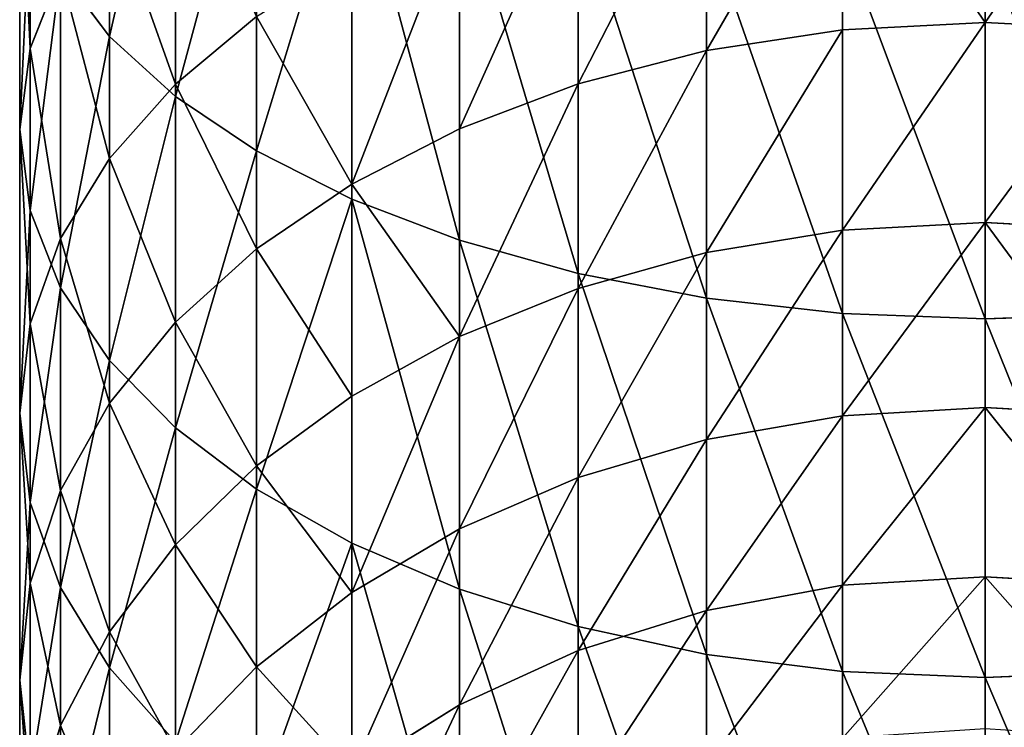
# Model space of a CAD drawing. Extents: x -80 to 0, y -740 to 673.
# Drawn here: x -60 to -40, y -689 to -674 of the extents above; entities that cross this region are included whole.
import ezdxf

# ---------------------------------------------------------------- set-up
doc = ezdxf.new("R2010")
doc.units = 0
doc.layers.get('0').update_dxf_attribs({"linetype": 'CONTINUOUS'})

# ---------------------------------------------------------------- blocks, each defined once
blk = doc.blocks.new('GRUPA_1')
at = {"color": 250}
for p, q in [((694.375, 72.332, 2398.651), (694.375, 65.289, 2394.865)), ((695.74, 71.248, 2400.859), (695.74, 64.045, 2396.987)), ((692.732, 71.048, 2385.04), (692.732, 65.034, 2381.212)), ((697.424, 70.264, 2402.864), (697.424, 62.916, 2398.914)), ((712.515, 70.008, 2363.662), (712.515, 65.573, 2359.828)), ((709.562, 69.872, 2363.832), (709.561, 65.425, 2359.987)), ((692.515, 69.554, 2387.59), (692.515, 63.357, 2383.645)), ((695.74, 69.539, 2374.676), (695.74, 64.299, 2370.774)), ((699.397, 69.393, 2404.637), (699.397, 61.917, 2400.618)), ((706.742, 69.477, 2364.324), (706.742, 64.995, 2360.45)), ((704.088, 68.843, 2365.114), (704.088, 64.305, 2361.192)), ((701.629, 68.651, 2406.15), (701.629, 61.065, 2402.072)), ((694.375, 68.143, 2376.702), (694.375, 62.759, 2372.693)), ((692.732, 68.059, 2390.139), (692.732, 61.68, 2386.078)), ((701.629, 67.988, 2366.179), (701.629, 63.375, 2362.191)), ((704.088, 68.049, 2407.375), (704.088, 60.375, 2403.25)), ((706.742, 67.603, 2408.285), (706.742, 59.862, 2404.124)), ((709.562, 67.324, 2408.852), (709.562, 59.543, 2404.668)), ((712.515, 67.229, 2409.047), (712.515, 59.433, 2404.855)), ((699.397, 66.933, 2367.493), (699.397, 62.227, 2363.426)), ((693.362, 66.635, 2378.889), (692.732, 65.034, 2381.212)), ((693.362, 66.635, 2378.889), (693.362, 61.096, 2374.765)), ((693.362, 66.633, 2392.573), (694.375, 65.289, 2394.865)), ((693.362, 66.633, 2392.573), (693.362, 60.079, 2388.401)), ((697.424, 65.697, 2369.033), (695.74, 64.299, 2370.774)), ((697.424, 65.697, 2369.033), (697.424, 60.883, 2364.872)), ((712.515, 65.573, 2359.828), (709.561, 65.425, 2359.987)), ((715.468, 65.425, 2359.987), (712.515, 65.573, 2359.828)), ((712.515, 65.573, 2359.828), (712.515, 61.429, 2355.685)), ((694.375, 65.289, 2394.865), (695.74, 64.045, 2396.987)), ((694.375, 65.289, 2394.865), (694.375, 58.571, 2390.588)), ((706.742, 64.995, 2360.45), (709.561, 65.425, 2359.987)), ((709.561, 65.425, 2359.987), (709.561, 61.27, 2355.832)), ((692.732, 65.034, 2381.212), (692.515, 63.357, 2383.645)), ((692.732, 65.034, 2381.212), (692.732, 59.33, 2376.965)), ((706.742, 64.995, 2360.45), (704.088, 64.305, 2361.192)), ((706.742, 64.995, 2360.45), (706.742, 60.808, 2356.262)), ((695.74, 64.299, 2370.774), (694.375, 62.759, 2372.693)), ((695.74, 64.299, 2370.774), (695.74, 59.362, 2366.507)), ((704.088, 64.305, 2361.192), (701.629, 63.375, 2362.191)), ((704.088, 64.305, 2361.192), (704.088, 60.065, 2356.952)), ((695.74, 64.045, 2396.987), (697.424, 62.916, 2398.914)), ((695.74, 64.045, 2396.987), (695.74, 57.175, 2392.614)), ((692.515, 63.357, 2383.645), (692.732, 61.68, 2386.078)), ((692.515, 63.357, 2383.645), (692.515, 57.48, 2379.269)), ((701.629, 63.375, 2362.191), (699.397, 62.227, 2363.426)), ((701.629, 63.375, 2362.191), (701.629, 59.066, 2357.882)), ((697.424, 62.916, 2398.914), (699.397, 61.917, 2400.618)), ((697.424, 62.916, 2398.914), (697.424, 55.907, 2394.452)), ((694.375, 62.759, 2372.693), (693.362, 61.096, 2374.765)), ((694.375, 62.759, 2372.693), (694.375, 57.687, 2368.309)), ((699.397, 62.227, 2363.426), (697.424, 60.883, 2364.872)), ((699.397, 62.227, 2363.426), (699.397, 57.831, 2359.03)), ((699.397, 61.917, 2400.618), (701.629, 61.065, 2402.072)), ((699.397, 61.917, 2400.618), (699.397, 54.787, 2396.078)), ((692.732, 61.68, 2386.078), (693.362, 60.079, 2388.401)), ((692.732, 61.68, 2386.078), (692.732, 55.63, 2381.574)), ((712.515, 61.429, 2355.685), (709.561, 61.27, 2355.832)), ((712.515, 61.429, 2355.685), (715.468, 61.27, 2355.832)), ((712.515, 61.429, 2355.685), (712.515, 57.595, 2351.249)), ((706.742, 60.808, 2356.262), (709.561, 61.27, 2355.832)), ((709.561, 61.27, 2355.832), (709.561, 57.426, 2351.385)), ((693.362, 61.096, 2374.765), (692.732, 59.33, 2376.965)), ((693.362, 61.096, 2374.765), (693.362, 55.878, 2370.254)), ((701.629, 61.065, 2402.072), (704.088, 60.375, 2403.25)), ((701.629, 61.065, 2402.072), (701.629, 53.83, 2397.466)), ((695.74, 59.362, 2366.507), (697.424, 60.883, 2364.872)), ((697.424, 60.883, 2364.872), (697.424, 56.385, 2360.374)), ((706.742, 60.808, 2356.262), (704.088, 60.065, 2356.952)), ((706.742, 60.808, 2356.262), (706.742, 56.933, 2351.78)), ((704.088, 60.375, 2403.25), (706.742, 59.862, 2404.124)), ((704.088, 60.375, 2403.25), (704.088, 53.056, 2398.59)), ((693.362, 60.079, 2388.401), (694.375, 58.571, 2390.588)), ((693.362, 60.079, 2388.401), (693.362, 53.863, 2383.774)), ((701.629, 59.066, 2357.882), (704.088, 60.065, 2356.952)), ((704.088, 60.065, 2356.952), (704.088, 56.143, 2352.414)), ((706.742, 59.862, 2404.124), (709.562, 59.543, 2404.668)), ((706.742, 59.862, 2404.124), (706.742, 52.48, 2399.425)), ((709.562, 59.543, 2404.668), (712.515, 59.433, 2404.855)), ((709.562, 59.543, 2404.668), (709.562, 52.122, 2399.945)), ((712.515, 59.433, 2404.855), (715.468, 59.543, 2404.668)), ((712.515, 59.433, 2404.855), (712.515, 51.999, 2400.123)), ((692.732, 59.33, 2376.965), (692.515, 57.48, 2379.269)), ((692.732, 59.33, 2376.965), (692.732, 53.957, 2372.32)), ((695.74, 59.362, 2366.507), (694.375, 57.687, 2368.309)), ((695.74, 59.362, 2366.507), (695.74, 54.75, 2361.895)), ((701.629, 59.066, 2357.882), (699.397, 57.831, 2359.03)), ((701.629, 59.066, 2357.882), (701.629, 55.079, 2353.269)), ((694.375, 58.571, 2390.588), (695.74, 57.175, 2392.614)), ((694.375, 58.571, 2390.588), (694.375, 52.201, 2385.845)), ((697.424, 56.385, 2360.374), (699.397, 57.831, 2359.03)), ((699.397, 57.831, 2359.03), (699.397, 53.764, 2354.324)), ((694.375, 57.687, 2368.309), (693.362, 55.878, 2370.254)), ((694.375, 57.687, 2368.309), (694.375, 52.948, 2363.571)), ((712.515, 57.595, 2351.249), (709.561, 57.426, 2351.385)), ((712.515, 57.595, 2351.249), (712.515, 54.09, 2346.542)), ((715.468, 57.426, 2351.385), (712.515, 57.595, 2351.249)), ((692.515, 57.48, 2379.269), (692.732, 55.63, 2381.574)), ((692.515, 57.48, 2379.269), (692.515, 51.944, 2374.484)), ((706.742, 56.933, 2351.78), (709.561, 57.426, 2351.385)), ((709.561, 57.426, 2351.385), (709.561, 53.911, 2346.665)), ((695.74, 57.175, 2392.614), (697.424, 55.907, 2394.452)), ((695.74, 57.175, 2392.614), (695.74, 50.66, 2387.763)), ((706.742, 56.933, 2351.78), (704.088, 56.143, 2352.414)), ((706.742, 56.933, 2351.78), (706.742, 53.392, 2347.023)), ((697.424, 56.385, 2360.374), (695.74, 54.75, 2361.895)), ((697.424, 56.385, 2360.374), (697.424, 52.224, 2355.56)), ((701.629, 55.079, 2353.269), (704.088, 56.143, 2352.414)), ((704.088, 56.143, 2352.414), (704.088, 52.557, 2347.599)), ((697.424, 55.907, 2394.452), (699.397, 54.787, 2396.078)), ((697.424, 55.907, 2394.452), (697.424, 49.262, 2389.505)), ((693.362, 55.878, 2370.254), (692.732, 53.957, 2372.32)), ((693.362, 55.878, 2370.254), (693.362, 51.003, 2365.379)), ((692.732, 55.63, 2381.574), (693.362, 53.863, 2383.774)), ((692.732, 55.63, 2381.574), (692.732, 49.932, 2376.649)), ((701.629, 55.079, 2353.269), (699.397, 53.764, 2354.324)), ((701.629, 55.079, 2353.269), (701.629, 51.433, 2348.373)), ((694.375, 52.948, 2363.571), (695.74, 54.75, 2361.895)), ((695.74, 54.75, 2361.895), (695.74, 50.483, 2356.959)), ((699.397, 54.787, 2396.078), (701.629, 53.83, 2397.466)), ((699.397, 54.787, 2396.078), (699.397, 48.026, 2391.045)), ((709.561, 53.911, 2346.665), (712.515, 54.09, 2346.542)), ((715.468, 53.911, 2346.665), (712.515, 54.09, 2346.542)), ((712.515, 54.09, 2346.542), (712.515, 50.934, 2341.583)), ((692.732, 53.957, 2372.32), (692.515, 51.944, 2374.484)), ((692.732, 53.957, 2372.32), (692.732, 48.937, 2367.301)), ((693.362, 53.863, 2383.774), (694.375, 52.201, 2385.845)), ((693.362, 53.863, 2383.774), (693.362, 48.011, 2378.714)), ((709.561, 53.911, 2346.665), (706.742, 53.392, 2347.023)), ((709.561, 53.911, 2346.665), (709.561, 50.746, 2341.692)), ((699.397, 53.764, 2354.324), (697.424, 52.224, 2355.56)), ((699.397, 53.764, 2354.324), (699.397, 50.046, 2349.33)), ((701.629, 53.83, 2397.466), (704.088, 53.056, 2398.59)), ((701.629, 53.83, 2397.466), (701.629, 46.971, 2392.359)), ((706.742, 53.392, 2347.023), (704.088, 52.557, 2347.599)), ((706.742, 53.392, 2347.023), (706.742, 50.202, 2342.011)), ((704.088, 53.056, 2398.59), (706.742, 52.48, 2399.425)), ((704.088, 53.056, 2398.59), (704.088, 46.116, 2393.424)), ((693.362, 51.003, 2365.379), (694.375, 52.948, 2363.571)), ((694.375, 52.948, 2363.571), (694.375, 48.564, 2358.498)), ((701.629, 51.433, 2348.373), (704.088, 52.557, 2347.599)), ((704.088, 52.557, 2347.599), (704.088, 49.328, 2342.524)), ((706.742, 52.48, 2399.425), (709.562, 52.122, 2399.945)), ((706.742, 52.48, 2399.425), (706.742, 45.482, 2394.214)), ((697.424, 52.224, 2355.56), (695.74, 50.483, 2356.959)), ((697.424, 52.224, 2355.56), (697.424, 48.42, 2350.451)), ((694.375, 52.201, 2385.845), (695.74, 50.66, 2387.763)), ((694.375, 52.201, 2385.845), (694.375, 46.202, 2380.66)), ((712.515, 51.999, 2400.123), (709.562, 52.122, 2399.945)), ((709.562, 52.122, 2399.945), (709.562, 45.087, 2394.706)), ((712.515, 51.999, 2400.123), (715.468, 52.122, 2399.945)), ((692.515, 51.944, 2374.484), (692.732, 49.932, 2376.649)), ((692.515, 51.944, 2374.484), (692.515, 46.773, 2369.313)), ((712.515, 51.999, 2400.123), (712.515, 44.951, 2394.875)), ((699.397, 50.046, 2349.33), (701.629, 51.433, 2348.373)), ((701.629, 51.433, 2348.373), (701.629, 48.15, 2343.215)), ((693.362, 51.003, 2365.379), (692.732, 48.937, 2367.301)), ((693.362, 51.003, 2365.379), (693.362, 46.493, 2360.161))]:
    blk.add_line(p, q, dxfattribs=at)
mesh = blk.add_polyface(dxfattribs=at)
corners = [(694.375, 72.332, 2398.651), (693.362, 66.633, 2392.573), (694.375, 65.289, 2394.865), (693.362, 73.502, 2396.266)]
mesh.append_faces([[corners[k] for k in face] for face in [(0, 1, 2), (1, 0, 3)]], dxfattribs={"vtx0": -1, "color": 250})
mesh = blk.add_polyface(dxfattribs=at)
corners = [(692.732, 71.048, 2385.04), (693.362, 66.635, 2378.889), (692.732, 65.034, 2381.212), (693.362, 72.475, 2382.606)]
mesh.append_faces([[corners[k] for k in face] for face in [(0, 1, 2), (1, 0, 3)]], dxfattribs={"vtx0": -1, "color": 250})
mesh = blk.add_polyface(dxfattribs=at)
corners = [(695.74, 71.248, 2400.859), (694.375, 65.289, 2394.865), (695.74, 64.045, 2396.987), (694.375, 72.332, 2398.651)]
mesh.append_faces([[corners[k] for k in face] for face in [(0, 1, 2), (1, 0, 3)]], dxfattribs={"vtx0": -1, "color": 250})
mesh = blk.add_polyface(dxfattribs=at)
corners = [(697.424, 70.264, 2402.864), (695.74, 64.045, 2396.987), (697.424, 62.916, 2398.914), (695.74, 71.248, 2400.859)]
mesh.append_faces([[corners[k] for k in face] for face in [(0, 1, 2), (1, 0, 3)]], dxfattribs={"vtx0": -1, "color": 250})
mesh = blk.add_polyface(dxfattribs=at)
corners = [(692.515, 69.554, 2387.59), (692.732, 65.034, 2381.212), (692.515, 63.357, 2383.645), (692.732, 71.048, 2385.04)]
mesh.append_faces([[corners[k] for k in face] for face in [(0, 1, 2), (1, 0, 3)]], dxfattribs={"vtx0": -1, "color": 250})
mesh = blk.add_polyface(dxfattribs=at)
corners = [(695.74, 69.539, 2374.676), (697.424, 65.697, 2369.033), (695.74, 64.299, 2370.774), (697.424, 70.806, 2372.838)]
mesh.append_faces([[corners[k] for k in face] for face in [(0, 1, 2), (1, 0, 3)]], dxfattribs={"vtx0": -1, "color": 250})
mesh = blk.add_polyface(dxfattribs=at)
corners = [(699.397, 69.393, 2404.637), (697.424, 62.916, 2398.914), (699.397, 61.917, 2400.618), (697.424, 70.264, 2402.864)]
mesh.append_faces([[corners[k] for k in face] for face in [(0, 1, 2), (1, 0, 3)]], dxfattribs={"vtx0": -1, "color": 250})
mesh = blk.add_polyface(dxfattribs=at)
corners = [(709.562, 69.872, 2363.832), (712.515, 65.573, 2359.828), (709.561, 65.425, 2359.987), (712.515, 70.008, 2363.662)]
mesh.append_faces([[corners[k] for k in face] for face in [(0, 1, 2), (1, 0, 3)]], dxfattribs={"vtx0": -1, "color": 250})
mesh = blk.add_polyface(dxfattribs=at)
corners = [(715.468, 69.872, 2363.832), (712.515, 65.573, 2359.828), (712.515, 70.008, 2363.662), (715.468, 65.425, 2359.987)]
mesh.append_faces([[corners[k] for k in face] for face in [(0, 1, 2), (1, 0, 3)]], dxfattribs={"vtx0": -1, "color": 250})
mesh = blk.add_polyface(dxfattribs=at)
corners = [(709.562, 69.872, 2363.832), (706.742, 64.995, 2360.45), (706.742, 69.477, 2364.324), (709.561, 65.425, 2359.987)]
mesh.append_faces([[corners[k] for k in face] for face in [(0, 1, 2), (1, 0, 3)]], dxfattribs={"vtx0": -1, "color": 250})
mesh = blk.add_polyface(dxfattribs=at)
corners = [(692.732, 68.059, 2390.139), (692.515, 63.357, 2383.645), (692.732, 61.68, 2386.078), (692.515, 69.554, 2387.59)]
mesh.append_faces([[corners[k] for k in face] for face in [(0, 1, 2), (1, 0, 3)]], dxfattribs={"vtx0": -1, "color": 250})
mesh = blk.add_polyface(dxfattribs=at)
corners = [(694.375, 68.143, 2376.702), (695.74, 64.299, 2370.774), (694.375, 62.759, 2372.693), (695.74, 69.539, 2374.676)]
mesh.append_faces([[corners[k] for k in face] for face in [(0, 1, 2), (1, 0, 3)]], dxfattribs={"vtx0": -1, "color": 250})
mesh = blk.add_polyface(dxfattribs=at)
corners = [(701.629, 61.065, 2402.072), (699.397, 69.393, 2404.637), (699.397, 61.917, 2400.618), (701.629, 68.651, 2406.15)]
mesh.append_faces([[corners[k] for k in face] for face in [(0, 1, 2), (1, 0, 3)]], dxfattribs={"vtx0": -1, "color": 250})
mesh = blk.add_polyface(dxfattribs=at)
corners = [(706.742, 69.477, 2364.324), (704.088, 64.305, 2361.192), (704.088, 68.843, 2365.114), (706.742, 64.995, 2360.45)]
mesh.append_faces([[corners[k] for k in face] for face in [(0, 1, 2), (1, 0, 3)]], dxfattribs={"vtx0": -1, "color": 250})
mesh = blk.add_polyface(dxfattribs=at)
corners = [(704.088, 68.843, 2365.114), (701.629, 63.375, 2362.191), (701.629, 67.988, 2366.179), (704.088, 64.305, 2361.192)]
mesh.append_faces([[corners[k] for k in face] for face in [(0, 1, 2), (1, 0, 3)]], dxfattribs={"vtx0": -1, "color": 250})
mesh = blk.add_polyface(dxfattribs=at)
corners = [(704.088, 60.375, 2403.25), (701.629, 68.651, 2406.15), (701.629, 61.065, 2402.072), (704.088, 68.049, 2407.375)]
mesh.append_faces([[corners[k] for k in face] for face in [(0, 1, 2), (1, 0, 3)]], dxfattribs={"vtx0": -1, "color": 250})
mesh = blk.add_polyface(dxfattribs=at)
corners = [(693.362, 66.635, 2378.889), (694.375, 62.759, 2372.693), (693.362, 61.096, 2374.765), (694.375, 68.143, 2376.702)]
mesh.append_faces([[corners[k] for k in face] for face in [(0, 1, 2), (1, 0, 3)]], dxfattribs={"vtx0": -1, "color": 250})
mesh = blk.add_polyface(dxfattribs=at)
corners = [(693.362, 66.633, 2392.573), (692.732, 61.68, 2386.078), (693.362, 60.079, 2388.401), (692.732, 68.059, 2390.139)]
mesh.append_faces([[corners[k] for k in face] for face in [(0, 1, 2), (1, 0, 3)]], dxfattribs={"vtx0": -1, "color": 250})
mesh = blk.add_polyface(dxfattribs=at)
corners = [(701.629, 67.988, 2366.179), (699.397, 62.227, 2363.426), (699.397, 66.933, 2367.493), (701.629, 63.375, 2362.191)]
mesh.append_faces([[corners[k] for k in face] for face in [(0, 1, 2), (1, 0, 3)]], dxfattribs={"vtx0": -1, "color": 250})
mesh = blk.add_polyface(dxfattribs=at)
corners = [(706.742, 59.862, 2404.124), (704.088, 68.049, 2407.375), (704.088, 60.375, 2403.25), (706.742, 67.603, 2408.285)]
mesh.append_faces([[corners[k] for k in face] for face in [(0, 1, 2), (1, 0, 3)]], dxfattribs={"vtx0": -1, "color": 250})
mesh = blk.add_polyface(dxfattribs=at)
corners = [(709.562, 59.543, 2404.668), (706.742, 67.603, 2408.285), (706.742, 59.862, 2404.124), (709.562, 67.324, 2408.852)]
mesh.append_faces([[corners[k] for k in face] for face in [(0, 1, 2), (1, 0, 3)]], dxfattribs={"vtx0": -1, "color": 250})
mesh = blk.add_polyface(dxfattribs=at)
corners = [(712.515, 59.433, 2404.855), (709.562, 67.324, 2408.852), (709.562, 59.543, 2404.668), (712.515, 67.229, 2409.047)]
mesh.append_faces([[corners[k] for k in face] for face in [(0, 1, 2), (1, 0, 3)]], dxfattribs={"vtx0": -1, "color": 250})
mesh = blk.add_polyface(dxfattribs=at)
corners = [(715.468, 59.543, 2404.668), (712.515, 67.229, 2409.047), (712.515, 59.433, 2404.855), (715.468, 67.324, 2408.852)]
mesh.append_faces([[corners[k] for k in face] for face in [(0, 1, 2), (1, 0, 3)]], dxfattribs={"vtx0": -1, "color": 250})
mesh = blk.add_polyface(dxfattribs=at)
corners = [(697.424, 65.697, 2369.033), (699.397, 62.227, 2363.426), (697.424, 60.883, 2364.872), (699.397, 66.933, 2367.493)]
mesh.append_faces([[corners[k] for k in face] for face in [(0, 1, 2), (1, 0, 3)]], dxfattribs={"vtx0": -1, "color": 250})
mesh = blk.add_polyface(dxfattribs=at)
corners = [(692.732, 65.034, 2381.212), (693.362, 61.096, 2374.765), (692.732, 59.33, 2376.965), (693.362, 66.635, 2378.889)]
mesh.append_faces([[corners[k] for k in face] for face in [(0, 1, 2), (1, 0, 3)]], dxfattribs={"vtx0": -1, "color": 250})
mesh = blk.add_polyface(dxfattribs=at)
corners = [(694.375, 65.289, 2394.865), (693.362, 60.079, 2388.401), (694.375, 58.571, 2390.588), (693.362, 66.633, 2392.573)]
mesh.append_faces([[corners[k] for k in face] for face in [(0, 1, 2), (1, 0, 3)]], dxfattribs={"vtx0": -1, "color": 250})
mesh = blk.add_polyface(dxfattribs=at)
corners = [(695.74, 64.299, 2370.774), (697.424, 60.883, 2364.872), (695.74, 59.362, 2366.507), (697.424, 65.697, 2369.033)]
mesh.append_faces([[corners[k] for k in face] for face in [(0, 1, 2), (1, 0, 3)]], dxfattribs={"vtx0": -1, "color": 250})
mesh = blk.add_polyface(dxfattribs=at)
corners = [(712.515, 65.573, 2359.828), (709.561, 61.27, 2355.832), (709.561, 65.425, 2359.987), (712.515, 61.429, 2355.685)]
mesh.append_faces([[corners[k] for k in face] for face in [(0, 1, 2), (1, 0, 3)]], dxfattribs={"vtx0": -1, "color": 250})
mesh = blk.add_polyface(dxfattribs=at)
corners = [(715.468, 65.425, 2359.987), (712.515, 61.429, 2355.685), (712.515, 65.573, 2359.828), (715.468, 61.27, 2355.832)]
mesh.append_faces([[corners[k] for k in face] for face in [(0, 1, 2), (1, 0, 3)]], dxfattribs={"vtx0": -1, "color": 250})
mesh = blk.add_polyface(dxfattribs=at)
corners = [(695.74, 64.045, 2396.987), (694.375, 58.571, 2390.588), (695.74, 57.175, 2392.614), (694.375, 65.289, 2394.865)]
mesh.append_faces([[corners[k] for k in face] for face in [(0, 1, 2), (1, 0, 3)]], dxfattribs={"vtx0": -1, "color": 250})
mesh = blk.add_polyface(dxfattribs=at)
corners = [(709.561, 65.425, 2359.987), (706.742, 60.808, 2356.262), (706.742, 64.995, 2360.45), (709.561, 61.27, 2355.832)]
mesh.append_faces([[corners[k] for k in face] for face in [(0, 1, 2), (1, 0, 3)]], dxfattribs={"vtx0": -1, "color": 250})
mesh = blk.add_polyface(dxfattribs=at)
corners = [(692.515, 63.357, 2383.645), (692.732, 59.33, 2376.965), (692.515, 57.48, 2379.269), (692.732, 65.034, 2381.212)]
mesh.append_faces([[corners[k] for k in face] for face in [(0, 1, 2), (1, 0, 3)]], dxfattribs={"vtx0": -1, "color": 250})
mesh = blk.add_polyface(dxfattribs=at)
corners = [(704.088, 60.065, 2356.952), (706.742, 64.995, 2360.45), (706.742, 60.808, 2356.262), (704.088, 64.305, 2361.192)]
mesh.append_faces([[corners[k] for k in face] for face in [(0, 1, 2), (1, 0, 3)]], dxfattribs={"vtx0": -1, "color": 250})
mesh = blk.add_polyface(dxfattribs=at)
corners = [(694.375, 62.759, 2372.693), (695.74, 59.362, 2366.507), (694.375, 57.687, 2368.309), (695.74, 64.299, 2370.774)]
mesh.append_faces([[corners[k] for k in face] for face in [(0, 1, 2), (1, 0, 3)]], dxfattribs={"vtx0": -1, "color": 250})
mesh = blk.add_polyface(dxfattribs=at)
corners = [(704.088, 64.305, 2361.192), (701.629, 59.066, 2357.882), (701.629, 63.375, 2362.191), (704.088, 60.065, 2356.952)]
mesh.append_faces([[corners[k] for k in face] for face in [(0, 1, 2), (1, 0, 3)]], dxfattribs={"vtx0": -1, "color": 250})
mesh = blk.add_polyface(dxfattribs=at)
corners = [(697.424, 62.916, 2398.914), (695.74, 57.175, 2392.614), (697.424, 55.907, 2394.452), (695.74, 64.045, 2396.987)]
mesh.append_faces([[corners[k] for k in face] for face in [(0, 1, 2), (1, 0, 3)]], dxfattribs={"vtx0": -1, "color": 250})
mesh = blk.add_polyface(dxfattribs=at)
corners = [(692.732, 61.68, 2386.078), (692.515, 57.48, 2379.269), (692.732, 55.63, 2381.574), (692.515, 63.357, 2383.645)]
mesh.append_faces([[corners[k] for k in face] for face in [(0, 1, 2), (1, 0, 3)]], dxfattribs={"vtx0": -1, "color": 250})
mesh = blk.add_polyface(dxfattribs=at)
corners = [(699.397, 62.227, 2363.426), (701.629, 59.066, 2357.882), (699.397, 57.831, 2359.03), (701.629, 63.375, 2362.191)]
mesh.append_faces([[corners[k] for k in face] for face in [(0, 1, 2), (1, 0, 3)]], dxfattribs={"vtx0": -1, "color": 250})
mesh = blk.add_polyface(dxfattribs=at)
corners = [(699.397, 61.917, 2400.618), (697.424, 55.907, 2394.452), (699.397, 54.787, 2396.078), (697.424, 62.916, 2398.914)]
mesh.append_faces([[corners[k] for k in face] for face in [(0, 1, 2), (1, 0, 3)]], dxfattribs={"vtx0": -1, "color": 250})
mesh = blk.add_polyface(dxfattribs=at)
corners = [(693.362, 61.096, 2374.765), (694.375, 57.687, 2368.309), (693.362, 55.878, 2370.254), (694.375, 62.759, 2372.693)]
mesh.append_faces([[corners[k] for k in face] for face in [(0, 1, 2), (1, 0, 3)]], dxfattribs={"vtx0": -1, "color": 250})
mesh = blk.add_polyface(dxfattribs=at)
corners = [(697.424, 60.883, 2364.872), (699.397, 57.831, 2359.03), (697.424, 56.385, 2360.374), (699.397, 62.227, 2363.426)]
mesh.append_faces([[corners[k] for k in face] for face in [(0, 1, 2), (1, 0, 3)]], dxfattribs={"vtx0": -1, "color": 250})
mesh = blk.add_polyface(dxfattribs=at)
corners = [(701.629, 53.83, 2397.466), (699.397, 61.917, 2400.618), (699.397, 54.787, 2396.078), (701.629, 61.065, 2402.072)]
mesh.append_faces([[corners[k] for k in face] for face in [(0, 1, 2), (1, 0, 3)]], dxfattribs={"vtx0": -1, "color": 250})
mesh = blk.add_polyface(dxfattribs=at)
corners = [(693.362, 60.079, 2388.401), (692.732, 55.63, 2381.574), (693.362, 53.863, 2383.774), (692.732, 61.68, 2386.078)]
mesh.append_faces([[corners[k] for k in face] for face in [(0, 1, 2), (1, 0, 3)]], dxfattribs={"vtx0": -1, "color": 250})
mesh = blk.add_polyface(dxfattribs=at)
corners = [(709.561, 57.426, 2351.385), (712.515, 61.429, 2355.685), (712.515, 57.595, 2351.249), (709.561, 61.27, 2355.832)]
mesh.append_faces([[corners[k] for k in face] for face in [(0, 1, 2), (1, 0, 3)]], dxfattribs={"vtx0": -1, "color": 250})
mesh = blk.add_polyface(dxfattribs=at)
corners = [(712.515, 61.429, 2355.685), (715.468, 57.426, 2351.385), (712.515, 57.595, 2351.249), (715.468, 61.27, 2355.832)]
mesh.append_faces([[corners[k] for k in face] for face in [(0, 1, 2), (1, 0, 3)]], dxfattribs={"vtx0": -1, "color": 250})
mesh = blk.add_polyface(dxfattribs=at)
corners = [(706.742, 56.933, 2351.78), (709.561, 61.27, 2355.832), (709.561, 57.426, 2351.385), (706.742, 60.808, 2356.262)]
mesh.append_faces([[corners[k] for k in face] for face in [(0, 1, 2), (1, 0, 3)]], dxfattribs={"vtx0": -1, "color": 250})
mesh = blk.add_polyface(dxfattribs=at)
corners = [(692.732, 59.33, 2376.965), (693.362, 55.878, 2370.254), (692.732, 53.957, 2372.32), (693.362, 61.096, 2374.765)]
mesh.append_faces([[corners[k] for k in face] for face in [(0, 1, 2), (1, 0, 3)]], dxfattribs={"vtx0": -1, "color": 250})
mesh = blk.add_polyface(dxfattribs=at)
corners = [(704.088, 53.056, 2398.59), (701.629, 61.065, 2402.072), (701.629, 53.83, 2397.466), (704.088, 60.375, 2403.25)]
mesh.append_faces([[corners[k] for k in face] for face in [(0, 1, 2), (1, 0, 3)]], dxfattribs={"vtx0": -1, "color": 250})
mesh = blk.add_polyface(dxfattribs=at)
corners = [(695.74, 59.362, 2366.507), (697.424, 56.385, 2360.374), (695.74, 54.75, 2361.895), (697.424, 60.883, 2364.872)]
mesh.append_faces([[corners[k] for k in face] for face in [(0, 1, 2), (1, 0, 3)]], dxfattribs={"vtx0": -1, "color": 250})
mesh = blk.add_polyface(dxfattribs=at)
corners = [(704.088, 56.143, 2352.414), (706.742, 60.808, 2356.262), (706.742, 56.933, 2351.78), (704.088, 60.065, 2356.952)]
mesh.append_faces([[corners[k] for k in face] for face in [(0, 1, 2), (1, 0, 3)]], dxfattribs={"vtx0": -1, "color": 250})
mesh = blk.add_polyface(dxfattribs=at)
corners = [(706.742, 52.48, 2399.425), (704.088, 60.375, 2403.25), (704.088, 53.056, 2398.59), (706.742, 59.862, 2404.124)]
mesh.append_faces([[corners[k] for k in face] for face in [(0, 1, 2), (1, 0, 3)]], dxfattribs={"vtx0": -1, "color": 250})
mesh = blk.add_polyface(dxfattribs=at)
corners = [(694.375, 58.571, 2390.588), (693.362, 53.863, 2383.774), (694.375, 52.201, 2385.845), (693.362, 60.079, 2388.401)]
mesh.append_faces([[corners[k] for k in face] for face in [(0, 1, 2), (1, 0, 3)]], dxfattribs={"vtx0": -1, "color": 250})
mesh = blk.add_polyface(dxfattribs=at)
corners = [(701.629, 55.079, 2353.269), (704.088, 60.065, 2356.952), (704.088, 56.143, 2352.414), (701.629, 59.066, 2357.882)]
mesh.append_faces([[corners[k] for k in face] for face in [(0, 1, 2), (1, 0, 3)]], dxfattribs={"vtx0": -1, "color": 250})
mesh = blk.add_polyface(dxfattribs=at)
corners = [(709.562, 52.122, 2399.945), (706.742, 59.862, 2404.124), (706.742, 52.48, 2399.425), (709.562, 59.543, 2404.668)]
mesh.append_faces([[corners[k] for k in face] for face in [(0, 1, 2), (1, 0, 3)]], dxfattribs={"vtx0": -1, "color": 250})
mesh = blk.add_polyface(dxfattribs=at)
corners = [(712.515, 51.999, 2400.123), (709.562, 59.543, 2404.668), (709.562, 52.122, 2399.945), (712.515, 59.433, 2404.855)]
mesh.append_faces([[corners[k] for k in face] for face in [(0, 1, 2), (1, 0, 3)]], dxfattribs={"vtx0": -1, "color": 250})
mesh = blk.add_polyface(dxfattribs=at)
corners = [(715.468, 52.122, 2399.945), (712.515, 59.433, 2404.855), (712.515, 51.999, 2400.123), (715.468, 59.543, 2404.668)]
mesh.append_faces([[corners[k] for k in face] for face in [(0, 1, 2), (1, 0, 3)]], dxfattribs={"vtx0": -1, "color": 250})
mesh = blk.add_polyface(dxfattribs=at)
corners = [(692.515, 57.48, 2379.269), (692.732, 53.957, 2372.32), (692.515, 51.944, 2374.484), (692.732, 59.33, 2376.965)]
mesh.append_faces([[corners[k] for k in face] for face in [(0, 1, 2), (1, 0, 3)]], dxfattribs={"vtx0": -1, "color": 250})
mesh = blk.add_polyface(dxfattribs=at)
corners = [(694.375, 57.687, 2368.309), (695.74, 54.75, 2361.895), (694.375, 52.948, 2363.571), (695.74, 59.362, 2366.507)]
mesh.append_faces([[corners[k] for k in face] for face in [(0, 1, 2), (1, 0, 3)]], dxfattribs={"vtx0": -1, "color": 250})
mesh = blk.add_polyface(dxfattribs=at)
corners = [(699.397, 53.764, 2354.324), (701.629, 59.066, 2357.882), (701.629, 55.079, 2353.269), (699.397, 57.831, 2359.03)]
mesh.append_faces([[corners[k] for k in face] for face in [(0, 1, 2), (1, 0, 3)]], dxfattribs={"vtx0": -1, "color": 250})
mesh = blk.add_polyface(dxfattribs=at)
corners = [(695.74, 57.175, 2392.614), (694.375, 52.201, 2385.845), (695.74, 50.66, 2387.763), (694.375, 58.571, 2390.588)]
mesh.append_faces([[corners[k] for k in face] for face in [(0, 1, 2), (1, 0, 3)]], dxfattribs={"vtx0": -1, "color": 250})
mesh = blk.add_polyface(dxfattribs=at)
corners = [(697.424, 56.385, 2360.374), (699.397, 53.764, 2354.324), (697.424, 52.224, 2355.56), (699.397, 57.831, 2359.03)]
mesh.append_faces([[corners[k] for k in face] for face in [(0, 1, 2), (1, 0, 3)]], dxfattribs={"vtx0": -1, "color": 250})
mesh = blk.add_polyface(dxfattribs=at)
corners = [(693.362, 55.878, 2370.254), (694.375, 52.948, 2363.571), (693.362, 51.003, 2365.379), (694.375, 57.687, 2368.309)]
mesh.append_faces([[corners[k] for k in face] for face in [(0, 1, 2), (1, 0, 3)]], dxfattribs={"vtx0": -1, "color": 250})
mesh = blk.add_polyface(dxfattribs=at)
corners = [(709.561, 53.911, 2346.665), (712.515, 57.595, 2351.249), (712.515, 54.09, 2346.542), (709.561, 57.426, 2351.385)]
mesh.append_faces([[corners[k] for k in face] for face in [(0, 1, 2), (1, 0, 3)]], dxfattribs={"vtx0": -1, "color": 250})
mesh = blk.add_polyface(dxfattribs=at)
corners = [(712.515, 57.595, 2351.249), (715.468, 53.911, 2346.665), (712.515, 54.09, 2346.542), (715.468, 57.426, 2351.385)]
mesh.append_faces([[corners[k] for k in face] for face in [(0, 1, 2), (1, 0, 3)]], dxfattribs={"vtx0": -1, "color": 250})
mesh = blk.add_polyface(dxfattribs=at)
corners = [(692.732, 55.63, 2381.574), (692.515, 51.944, 2374.484), (692.732, 49.932, 2376.649), (692.515, 57.48, 2379.269)]
mesh.append_faces([[corners[k] for k in face] for face in [(0, 1, 2), (1, 0, 3)]], dxfattribs={"vtx0": -1, "color": 250})
mesh = blk.add_polyface(dxfattribs=at)
corners = [(706.742, 53.392, 2347.023), (709.561, 57.426, 2351.385), (709.561, 53.911, 2346.665), (706.742, 56.933, 2351.78)]
mesh.append_faces([[corners[k] for k in face] for face in [(0, 1, 2), (1, 0, 3)]], dxfattribs={"vtx0": -1, "color": 250})
mesh = blk.add_polyface(dxfattribs=at)
corners = [(697.424, 55.907, 2394.452), (695.74, 50.66, 2387.763), (697.424, 49.262, 2389.505), (695.74, 57.175, 2392.614)]
mesh.append_faces([[corners[k] for k in face] for face in [(0, 1, 2), (1, 0, 3)]], dxfattribs={"vtx0": -1, "color": 250})
mesh = blk.add_polyface(dxfattribs=at)
corners = [(704.088, 52.557, 2347.599), (706.742, 56.933, 2351.78), (706.742, 53.392, 2347.023), (704.088, 56.143, 2352.414)]
mesh.append_faces([[corners[k] for k in face] for face in [(0, 1, 2), (1, 0, 3)]], dxfattribs={"vtx0": -1, "color": 250})
mesh = blk.add_polyface(dxfattribs=at)
corners = [(695.74, 54.75, 2361.895), (697.424, 52.224, 2355.56), (695.74, 50.483, 2356.959), (697.424, 56.385, 2360.374)]
mesh.append_faces([[corners[k] for k in face] for face in [(0, 1, 2), (1, 0, 3)]], dxfattribs={"vtx0": -1, "color": 250})
mesh = blk.add_polyface(dxfattribs=at)
corners = [(701.629, 51.433, 2348.373), (704.088, 56.143, 2352.414), (704.088, 52.557, 2347.599), (701.629, 55.079, 2353.269)]
mesh.append_faces([[corners[k] for k in face] for face in [(0, 1, 2), (1, 0, 3)]], dxfattribs={"vtx0": -1, "color": 250})
mesh = blk.add_polyface(dxfattribs=at)
corners = [(699.397, 54.787, 2396.078), (697.424, 49.262, 2389.505), (699.397, 48.026, 2391.045), (697.424, 55.907, 2394.452)]
mesh.append_faces([[corners[k] for k in face] for face in [(0, 1, 2), (1, 0, 3)]], dxfattribs={"vtx0": -1, "color": 250})
mesh = blk.add_polyface(dxfattribs=at)
corners = [(692.732, 53.957, 2372.32), (693.362, 51.003, 2365.379), (692.732, 48.937, 2367.301), (693.362, 55.878, 2370.254)]
mesh.append_faces([[corners[k] for k in face] for face in [(0, 1, 2), (1, 0, 3)]], dxfattribs={"vtx0": -1, "color": 250})
mesh = blk.add_polyface(dxfattribs=at)
corners = [(693.362, 53.863, 2383.774), (692.732, 49.932, 2376.649), (693.362, 48.011, 2378.714), (692.732, 55.63, 2381.574)]
mesh.append_faces([[corners[k] for k in face] for face in [(0, 1, 2), (1, 0, 3)]], dxfattribs={"vtx0": -1, "color": 250})
mesh = blk.add_polyface(dxfattribs=at)
corners = [(699.397, 50.046, 2349.33), (701.629, 55.079, 2353.269), (701.629, 51.433, 2348.373), (699.397, 53.764, 2354.324)]
mesh.append_faces([[corners[k] for k in face] for face in [(0, 1, 2), (1, 0, 3)]], dxfattribs={"vtx0": -1, "color": 250})
mesh = blk.add_polyface(dxfattribs=at)
corners = [(694.375, 52.948, 2363.571), (695.74, 50.483, 2356.959), (694.375, 48.564, 2358.498), (695.74, 54.75, 2361.895)]
mesh.append_faces([[corners[k] for k in face] for face in [(0, 1, 2), (1, 0, 3)]], dxfattribs={"vtx0": -1, "color": 250})
mesh = blk.add_polyface(dxfattribs=at)
corners = [(701.629, 46.971, 2392.359), (699.397, 54.787, 2396.078), (699.397, 48.026, 2391.045), (701.629, 53.83, 2397.466)]
mesh.append_faces([[corners[k] for k in face] for face in [(0, 1, 2), (1, 0, 3)]], dxfattribs={"vtx0": -1, "color": 250})
mesh = blk.add_polyface(dxfattribs=at)
corners = [(709.561, 50.746, 2341.692), (712.515, 54.09, 2346.542), (712.515, 50.934, 2341.583), (709.561, 53.911, 2346.665)]
mesh.append_faces([[corners[k] for k in face] for face in [(0, 1, 2), (1, 0, 3)]], dxfattribs={"vtx0": -1, "color": 250})
mesh = blk.add_polyface(dxfattribs=at)
corners = [(712.515, 54.09, 2346.542), (715.468, 50.746, 2341.692), (712.515, 50.934, 2341.583), (715.468, 53.911, 2346.665)]
mesh.append_faces([[corners[k] for k in face] for face in [(0, 1, 2), (1, 0, 3)]], dxfattribs={"vtx0": -1, "color": 250})
mesh = blk.add_polyface(dxfattribs=at)
corners = [(692.515, 51.944, 2374.484), (692.732, 48.937, 2367.301), (692.515, 46.773, 2369.313), (692.732, 53.957, 2372.32)]
mesh.append_faces([[corners[k] for k in face] for face in [(0, 1, 2), (1, 0, 3)]], dxfattribs={"vtx0": -1, "color": 250})
mesh = blk.add_polyface(dxfattribs=at)
corners = [(694.375, 52.201, 2385.845), (693.362, 48.011, 2378.714), (694.375, 46.202, 2380.66), (693.362, 53.863, 2383.774)]
mesh.append_faces([[corners[k] for k in face] for face in [(0, 1, 2), (1, 0, 3)]], dxfattribs={"vtx0": -1, "color": 250})
mesh = blk.add_polyface(dxfattribs=at)
corners = [(706.742, 50.202, 2342.011), (709.561, 53.911, 2346.665), (709.561, 50.746, 2341.692), (706.742, 53.392, 2347.023)]
mesh.append_faces([[corners[k] for k in face] for face in [(0, 1, 2), (1, 0, 3)]], dxfattribs={"vtx0": -1, "color": 250})
mesh = blk.add_polyface(dxfattribs=at)
corners = [(697.424, 52.224, 2355.56), (699.397, 50.046, 2349.33), (697.424, 48.42, 2350.451), (699.397, 53.764, 2354.324)]
mesh.append_faces([[corners[k] for k in face] for face in [(0, 1, 2), (1, 0, 3)]], dxfattribs={"vtx0": -1, "color": 250})
mesh = blk.add_polyface(dxfattribs=at)
corners = [(704.088, 46.116, 2393.424), (701.629, 53.83, 2397.466), (701.629, 46.971, 2392.359), (704.088, 53.056, 2398.59)]
mesh.append_faces([[corners[k] for k in face] for face in [(0, 1, 2), (1, 0, 3)]], dxfattribs={"vtx0": -1, "color": 250})
mesh = blk.add_polyface(dxfattribs=at)
corners = [(704.088, 49.328, 2342.524), (706.742, 53.392, 2347.023), (706.742, 50.202, 2342.011), (704.088, 52.557, 2347.599)]
mesh.append_faces([[corners[k] for k in face] for face in [(0, 1, 2), (1, 0, 3)]], dxfattribs={"vtx0": -1, "color": 250})
mesh = blk.add_polyface(dxfattribs=at)
corners = [(706.742, 45.482, 2394.214), (704.088, 53.056, 2398.59), (704.088, 46.116, 2393.424), (706.742, 52.48, 2399.425)]
mesh.append_faces([[corners[k] for k in face] for face in [(0, 1, 2), (1, 0, 3)]], dxfattribs={"vtx0": -1, "color": 250})
mesh = blk.add_polyface(dxfattribs=at)
corners = [(693.362, 51.003, 2365.379), (694.375, 48.564, 2358.498), (693.362, 46.493, 2360.161), (694.375, 52.948, 2363.571)]
mesh.append_faces([[corners[k] for k in face] for face in [(0, 1, 2), (1, 0, 3)]], dxfattribs={"vtx0": -1, "color": 250})
mesh = blk.add_polyface(dxfattribs=at)
corners = [(701.629, 48.15, 2343.215), (704.088, 52.557, 2347.599), (704.088, 49.328, 2342.524), (701.629, 51.433, 2348.373)]
mesh.append_faces([[corners[k] for k in face] for face in [(0, 1, 2), (1, 0, 3)]], dxfattribs={"vtx0": -1, "color": 250})
mesh = blk.add_polyface(dxfattribs=at)
corners = [(709.562, 45.087, 2394.706), (706.742, 52.48, 2399.425), (706.742, 45.482, 2394.214), (709.562, 52.122, 2399.945)]
mesh.append_faces([[corners[k] for k in face] for face in [(0, 1, 2), (1, 0, 3)]], dxfattribs={"vtx0": -1, "color": 250})
mesh = blk.add_polyface(dxfattribs=at)
corners = [(695.74, 50.483, 2356.959), (697.424, 48.42, 2350.451), (695.74, 46.581, 2351.718), (697.424, 52.224, 2355.56)]
mesh.append_faces([[corners[k] for k in face] for face in [(0, 1, 2), (1, 0, 3)]], dxfattribs={"vtx0": -1, "color": 250})
mesh = blk.add_polyface(dxfattribs=at)
corners = [(695.74, 50.66, 2387.763), (694.375, 46.202, 2380.66), (695.74, 44.526, 2382.461), (694.375, 52.201, 2385.845)]
mesh.append_faces([[corners[k] for k in face] for face in [(0, 1, 2), (1, 0, 3)]], dxfattribs={"vtx0": -1, "color": 250})
mesh = blk.add_polyface(dxfattribs=at)
corners = [(712.515, 44.951, 2394.875), (709.562, 52.122, 2399.945), (709.562, 45.087, 2394.706), (712.515, 51.999, 2400.123)]
mesh.append_faces([[corners[k] for k in face] for face in [(0, 1, 2), (1, 0, 3)]], dxfattribs={"vtx0": -1, "color": 250})
mesh = blk.add_polyface(dxfattribs=at)
corners = [(715.468, 45.087, 2394.706), (712.515, 51.999, 2400.123), (712.515, 44.951, 2394.875), (715.468, 52.122, 2399.945)]
mesh.append_faces([[corners[k] for k in face] for face in [(0, 1, 2), (1, 0, 3)]], dxfattribs={"vtx0": -1, "color": 250})
mesh = blk.add_polyface(dxfattribs=at)
corners = [(692.732, 49.932, 2376.649), (692.515, 46.773, 2369.313), (692.732, 44.609, 2371.325), (692.515, 51.944, 2374.484)]
mesh.append_faces([[corners[k] for k in face] for face in [(0, 1, 2), (1, 0, 3)]], dxfattribs={"vtx0": -1, "color": 250})
mesh = blk.add_polyface(dxfattribs=at)
corners = [(699.397, 46.696, 2344.067), (701.629, 51.433, 2348.373), (701.629, 48.15, 2343.215), (699.397, 50.046, 2349.33)]
mesh.append_faces([[corners[k] for k in face] for face in [(0, 1, 2), (1, 0, 3)]], dxfattribs={"vtx0": -1, "color": 250})
mesh = blk.add_polyface(dxfattribs=at)
corners = [(692.732, 48.937, 2367.301), (693.362, 46.493, 2360.161), (692.732, 44.293, 2361.928), (693.362, 51.003, 2365.379)]
mesh.append_faces([[corners[k] for k in face] for face in [(0, 1, 2), (1, 0, 3)]], dxfattribs={"vtx0": -1, "color": 250})

msp = doc.modelspace()

# ---------------------------------------------------------------- block references
msp.add_blockref('GRUPA_1', (-752.515, -740.046, -1.253))

doc.saveas('drawing.dxf')
